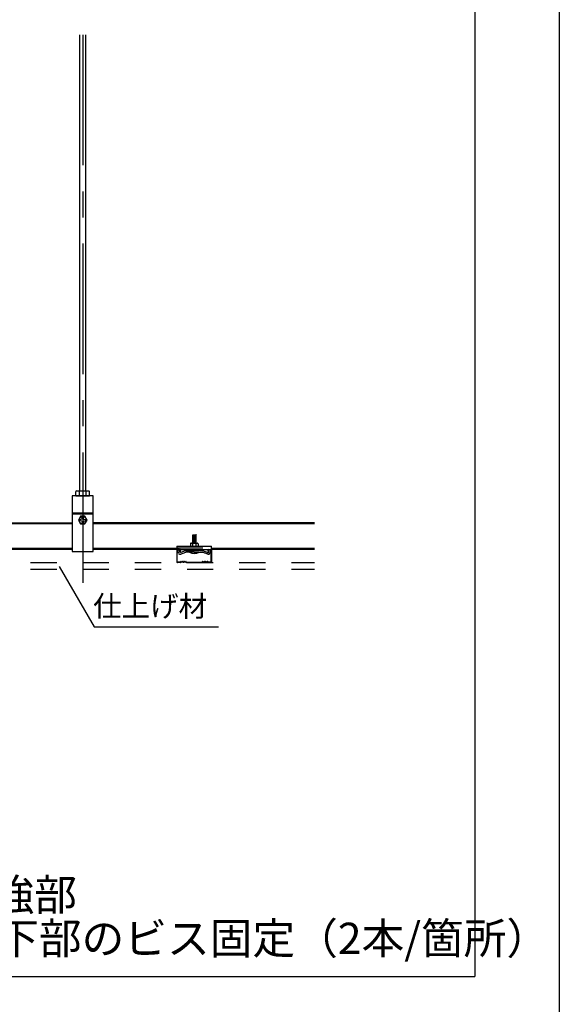
# Model space of a CAD drawing. Extents: x 15 to 405, y 8 to 286.
# Drawn here: x 379 to 405, y 213 to 260 of the extents above; entities that cross this region are included whole.
import ezdxf

# ---------------------------------------------------------------- set-up
doc = ezdxf.new("R2010")
doc.units = 0
doc.header["$MEASUREMENT"] = 0
doc.linetypes.add('CENTER1', pattern=[10, 6.25, -1.25, 1.25, -1.25])
doc.linetypes.add('DASHED1', pattern=[2.5, 1.25, -1.25])
for name, color, linetype in [('_4-0_中心線', 7, 'CONTINUOUS'), ('_4-1_吊り材', 7, 'CONTINUOUS'), ('_4-2_野縁受け', 7, 'CONTINUOUS'), ('_4-3_野縁', 7, 'CONTINUOUS'), ('_4-6_文字', 7, 'CONTINUOUS'), ('_4-A_クリップ', 7, 'CONTINUOUS'), ('_4-B_ビス', 7, 'CONTINUOUS'), ('_4-C_パネル', 7, 'CONTINUOUS'), ('_F-2_太線１', 7, 'CONTINUOUS')]:
    doc.layers.add(name, color=color, linetype=linetype)
doc.styles.get("Standard").update_dxf_attribs({"font": 'txt', "bigfont": 'bigfont.shx'})

msp = doc.modelspace()

# ---------------------------------------------------------------- linework, layer by layer
at = {"layer": '_4-0_中心線', "color": 4, "linetype": 'CENTER1'}
msp.add_line((382.169, 259.759), (382.169, 232.982), dxfattribs=at)
at = {"layer": '_4-1_吊り材', "color": 7, "linetype": 'Continuous'}
for p, q in [((382.019, 259.759), (382.019, 237.909)), ((382.319, 237.909), (382.319, 259.759)), ((382.669, 237.675), (381.669, 237.675)), ((381.669, 237.675), (381.669, 235.009)), ((381.886, 237.909), (381.843, 237.883)), ((381.843, 237.675), (381.843, 237.883)), ((381.843, 237.675), (382.496, 237.675)), ((381.886, 237.909), (382.452, 237.909)), ((382.006, 237.675), (382.006, 237.883)), ((382.333, 237.675), (382.333, 237.883)), ((382.452, 237.909), (382.496, 237.883)), ((382.496, 237.675), (382.496, 237.883)), ((382.669, 235.009), (382.669, 237.675)), ((382.669, 236.849), (381.669, 236.849)), ((382.669, 236.803), (381.669, 236.803)), ((381.669, 235.009), (382.669, 235.009))]:
    msp.add_line(p, q, dxfattribs=at)
for centre, radius, start, end in [((381.949, 237.683), 0.227, 96.3429, 118.0413), ((381.919, 237.746), 0.163, 57.5712, 88.0446), ((382.169, 237.368), 0.541, 72.412, 107.588), ((382.42, 237.746), 0.163, 91.9554, 122.4288), ((382.389, 237.683), 0.227, 61.9587, 83.6571)]:
    msp.add_arc(centre, radius, start, end, dxfattribs=at)
at = {"layer": '_4-2_野縁受け', "color": 3, "linetype": 'Continuous'}
for p, q in [((352.669, 236.382), (381.669, 236.382)), ((381.669, 236.342), (352.669, 236.342)), ((393.277, 236.382), (382.669, 236.382)), ((393.277, 236.342), (382.669, 236.342)), ((381.669, 235.155), (378.244, 235.155)), ((381.669, 235.115), (378.244, 235.115)), ((386.678, 235.155), (382.669, 235.155)), ((386.678, 235.115), (382.669, 235.115)), ((393.277, 235.155), (388.344, 235.155)), ((393.277, 235.115), (388.344, 235.115))]:
    msp.add_line(p, q, dxfattribs=at)
at = {"layer": '_4-3_野縁', "color": 2, "linetype": 'Continuous'}
for p, q in [((386.678, 235.082), (386.678, 234.517)), ((386.694, 234.515), (386.694, 235.082)), ((386.711, 235.115), (386.811, 235.115)), ((386.811, 235.099), (386.711, 235.099)), ((386.828, 235.082), (386.828, 235.015)), ((386.828, 235.015), (386.844, 235.015)), ((386.844, 235.015), (386.844, 235.082)), ((388.178, 235.015), (388.178, 235.082)), ((388.194, 235.015), (388.178, 235.015)), ((388.194, 235.082), (388.194, 235.015)), ((388.211, 235.115), (388.311, 235.115)), ((388.311, 235.099), (388.211, 235.099)), ((388.328, 234.515), (388.328, 235.082)), ((388.344, 235.082), (388.344, 234.517)), ((386.711, 234.499), (386.831, 234.499)), ((386.831, 234.499), (386.711, 234.499)), ((386.831, 234.482), (386.711, 234.482)), ((386.831, 234.482), (386.711, 234.482)), ((386.842, 234.504), (386.866, 234.527)), ((386.866, 234.527), (386.842, 234.504)), ((386.878, 234.515), (386.854, 234.492)), ((386.878, 234.515), (386.854, 234.492)), ((387.111, 234.515), (387.135, 234.492)), ((387.123, 234.527), (387.146, 234.504)), ((387.158, 234.499), (387.864, 234.499)), ((387.158, 234.482), (387.511, 234.482)), ((387.864, 234.482), (387.511, 234.482)), ((387.899, 234.527), (387.876, 234.504)), ((387.911, 234.515), (387.888, 234.492)), ((388.144, 234.515), (388.168, 234.492)), ((388.144, 234.515), (388.168, 234.492)), ((388.18, 234.504), (388.156, 234.527)), ((388.156, 234.527), (388.18, 234.504)), ((388.311, 234.499), (388.192, 234.499)), ((388.192, 234.499), (388.311, 234.499)), ((388.192, 234.482), (388.311, 234.482)), ((388.192, 234.482), (388.311, 234.482))]:
    msp.add_line(p, q, dxfattribs=at)
for centre, radius, start, end in [((386.711, 235.082), 0.0333, 90.003, 180.003), ((386.711, 235.082), 0.0167, 90, 180), ((386.811, 235.082), 0.0333, 0.003, 90.003), ((386.811, 235.082), 0.0167, 0.007, 90), ((388.211, 235.082), 0.0333, 89.997, 179.997), ((388.211, 235.082), 0.0167, 90, 180), ((388.311, 235.082), 0.0333, 359.997, 89.997), ((388.311, 235.082), 0.0167, 0, 90), ((386.711, 234.515), 0.0333, 177.476, 270), ((386.711, 234.515), 0.0333, 177.476, 270), ((386.711, 234.515), 0.0167, 180, 270), ((386.831, 234.515), 0.0167, 270, 315), ((386.831, 234.515), 0.0167, 270, 315), ((386.831, 234.515), 0.0333, 270, 315), ((386.831, 234.515), 0.0333, 270, 315), ((386.878, 234.515), 0.0167, 46.3972, 135), ((386.919, 234.559), 0.0604, 226.3972, 313.6028), ((386.919, 234.559), 0.0437, 226.3972, 313.6028), ((386.961, 234.515), 0.0167, 36.8699, 133.6028), ((386.994, 234.54), 0.0417, 216.8699, 323.1301), ((386.994, 234.54), 0.025, 216.8699, 323.1301), ((387.028, 234.515), 0.0167, 36.8699, 143.1301), ((387.028, 234.515), 0.0167, 46.3972, 143.1301), ((387.069, 234.559), 0.0604, 226.3972, 313.6028), ((387.069, 234.559), 0.0437, 226.3972, 313.6028), ((387.111, 234.515), 0.0167, 45, 133.6028), ((387.158, 234.515), 0.0333, 225, 270), ((387.158, 234.515), 0.0167, 225, 270), ((387.864, 234.515), 0.0167, 270, 315), ((387.864, 234.515), 0.0333, 270, 315), ((387.911, 234.515), 0.0167, 46.3972, 135), ((387.953, 234.559), 0.0604, 226.3972, 313.6028), ((387.953, 234.559), 0.0437, 226.3972, 313.6028), ((387.994, 234.515), 0.0167, 36.8699, 143.1301), ((387.994, 234.515), 0.0167, 36.8699, 133.6028), ((388.028, 234.54), 0.0417, 216.8699, 323.1301), ((388.028, 234.54), 0.025, 216.8699, 323.1301), ((388.061, 234.515), 0.0167, 46.3972, 143.1301), ((388.103, 234.559), 0.0604, 226.3972, 313.6028), ((388.103, 234.559), 0.0437, 226.3972, 313.6028), ((388.144, 234.515), 0.0167, 45, 133.6028), ((388.192, 234.515), 0.0333, 225, 270), ((388.192, 234.515), 0.0333, 225, 270), ((388.192, 234.515), 0.0167, 225, 270), ((388.192, 234.515), 0.0167, 225, 270), ((388.311, 234.515), 0.0333, 270, 2.524), ((388.311, 234.515), 0.0333, 270, 2.524), ((388.311, 234.515), 0.0167, 270, 0)]:
    msp.add_arc(centre, radius, start, end, dxfattribs=at)
at = {"layer": '_4-6_文字', "color": 7, "linetype": 'Continuous'}
for p, q in [((381.045, 234.292), (382.712, 231.405)), ((382.712, 231.405), (388.668, 231.405))]:
    msp.add_line(p, q, dxfattribs=at)
at = {"layer": '_4-A_クリップ', "color": 7, "linetype": 'Continuous'}
for p, q in [((386.678, 235.259), (388.344, 235.259)), ((386.678, 235.259), (386.678, 235.115)), ((386.678, 235.115), (388.344, 235.115)), ((386.784, 235.082), (386.712, 235.056)), ((386.784, 235.082), (386.712, 235.056)), ((386.752, 234.947), (386.712, 235.056)), ((386.759, 234.928), (386.712, 235.056)), ((386.777, 235.116), (386.727, 235.116)), ((386.832, 234.951), (386.784, 235.082)), ((386.832, 234.951), (386.784, 235.082)), ((387.111, 235.052), (386.832, 234.951)), ((386.858, 234.882), (387.115, 234.976)), ((387.111, 235.052), (387.511, 235.052)), ((387.137, 234.976), (387.115, 234.976)), ((387.511, 234.976), (387.137, 234.976)), ((387.911, 235.052), (387.511, 235.052)), ((387.911, 235.052), (387.511, 235.052)), ((387.911, 235.052), (387.511, 235.052)), ((387.511, 234.976), (387.816, 234.976)), ((387.511, 234.976), (387.835, 234.976)), ((387.511, 234.976), (387.885, 234.976)), ((387.827, 234.976), (387.885, 234.976)), ((387.844, 234.976), (387.907, 234.976)), ((388.015, 234.936), (387.907, 234.976)), ((387.911, 235.052), (388.157, 234.963)), ((388.164, 234.882), (387.991, 234.945)), ((388.148, 234.966), (388.189, 234.951)), ((388.189, 234.951), (388.226, 235.086)), ((388.226, 235.086), (388.3, 235.066)), ((388.264, 234.935), (388.3, 235.066)), ((388.344, 235.115), (388.344, 235.259))]:
    msp.add_line(p, q, dxfattribs=at)
at = {"layer": '_4-A_クリップ', "color": 7, "linetype": 'DASHED1'}
msp.add_line((386.678, 235.192), (388.344, 235.192), dxfattribs=at)
at = {"layer": '_4-A_クリップ', "color": 4, "linetype": 'Continuous'}
msp.add_line((387.863, 234.976), (387.807, 234.976), dxfattribs=at)
at = {"layer": '_4-A_クリップ', "color": 7, "linetype": 'Continuous'}
for centre, start, end in [((386.831, 234.954), 200, 300), ((388.19, 234.954), 245, 345)]:
    msp.add_arc(centre, 0.0767, start, end, dxfattribs=at)
at = {"layer": '_4-B_ビス', "color": 3, "linetype": 'Continuous'}
for p, q in [((382.063, 236.699), (381.958, 236.515)), ((381.958, 236.515), (382.063, 236.332)), ((382.119, 236.565), (382.06, 236.547)), ((382.119, 236.465), (382.06, 236.484)), ((382.275, 236.699), (382.063, 236.699)), ((382.063, 236.332), (382.275, 236.332)), ((382.119, 236.565), (382.137, 236.625)), ((382.119, 236.465), (382.137, 236.406)), ((382.219, 236.565), (382.201, 236.625)), ((382.219, 236.465), (382.201, 236.406)), ((382.219, 236.565), (382.279, 236.547)), ((382.219, 236.465), (382.279, 236.484)), ((382.381, 236.515), (382.275, 236.699)), ((382.275, 236.332), (382.381, 236.515)), ((387.611, 235.804), (387.411, 235.776)), ((387.436, 235.409), (387.436, 235.809)), ((387.436, 235.809), (387.586, 235.809)), ((387.611, 235.804), (387.586, 235.809)), ((387.586, 235.409), (387.586, 235.808)), ((387.328, 235.375), (387.328, 235.259)), ((387.35, 235.403), (387.334, 235.395)), ((387.35, 235.403), (387.334, 235.395)), ((387.361, 235.409), (387.661, 235.409)), ((387.373, 235.406), (387.428, 235.392)), ((387.373, 235.406), (387.428, 235.392)), ((387.411, 235.776), (387.436, 235.763)), ((387.611, 235.771), (387.411, 235.742)), ((387.411, 235.742), (387.436, 235.729)), ((387.611, 235.737), (387.411, 235.709)), ((387.411, 235.709), (387.436, 235.696)), ((387.611, 235.704), (387.411, 235.676)), ((387.411, 235.676), (387.436, 235.663)), ((387.611, 235.671), (387.411, 235.642)), ((387.411, 235.642), (387.436, 235.629)), ((387.611, 235.637), (387.411, 235.609)), ((387.411, 235.609), (387.436, 235.596)), ((387.611, 235.604), (387.411, 235.576)), ((387.411, 235.576), (387.436, 235.563)), ((387.611, 235.571), (387.411, 235.542)), ((387.411, 235.542), (387.436, 235.529)), ((387.611, 235.537), (387.411, 235.509)), ((387.411, 235.509), (387.436, 235.496)), ((387.611, 235.504), (387.411, 235.476)), ((387.411, 235.476), (387.436, 235.463)), ((387.611, 235.471), (387.411, 235.442)), ((387.411, 235.442), (387.436, 235.429)), ((387.411, 235.442), (387.436, 235.429)), ((387.611, 235.437), (387.411, 235.409)), ((387.611, 235.437), (387.411, 235.409)), ((387.428, 235.392), (387.428, 235.392)), ((387.428, 235.392), (387.428, 235.259)), ((387.585, 235.396), (387.594, 235.392)), ((387.585, 235.396), (387.594, 235.392)), ((387.611, 235.771), (387.586, 235.784)), ((387.611, 235.737), (387.586, 235.75)), ((387.611, 235.704), (387.586, 235.717)), ((387.611, 235.671), (387.586, 235.684)), ((387.611, 235.637), (387.586, 235.65)), ((387.611, 235.604), (387.586, 235.617)), ((387.611, 235.571), (387.586, 235.584)), ((387.611, 235.537), (387.586, 235.55)), ((387.611, 235.504), (387.586, 235.517)), ((387.611, 235.471), (387.586, 235.484)), ((387.611, 235.437), (387.586, 235.45)), ((387.611, 235.437), (387.586, 235.45)), ((387.602, 235.409), (387.586, 235.417)), ((387.602, 235.409), (387.586, 235.417)), ((387.649, 235.406), (387.594, 235.392)), ((387.649, 235.406), (387.594, 235.392)), ((387.594, 235.392), (387.594, 235.259)), ((387.672, 235.403), (387.687, 235.396)), ((387.672, 235.403), (387.687, 235.396)), ((387.694, 235.375), (387.694, 235.259)), ((387.744, 234.976), (387.278, 234.976)), ((387.328, 235.259), (387.694, 235.259))]:
    msp.add_line(p, q, dxfattribs=at)
msp.add_circle((382.169, 236.515), 0.175, dxfattribs=at)
for centre, radius, start, end in [((382.069, 236.515), 0.0333, 106.8745, 253.1255), ((382.169, 236.615), 0.0333, 16.8745, 163.1255), ((382.169, 236.415), 0.0333, 196.8745, 343.1255), ((382.269, 236.515), 0.0333, 286.8745, 73.1255), ((387.361, 235.375), 0.0333, 90, 180), ((387.365, 235.373), 0.0333, 75.942, 116.6021), ((387.365, 235.373), 0.0333, 75.942, 116.6021), ((387.511, 235.192), 0.217, 70.0182, 112.6199), ((387.511, 235.192), 0.217, 70.0182, 112.6199), ((387.657, 235.373), 0.0333, 63.7347, 103.8602), ((387.657, 235.373), 0.0333, 63.7347, 103.8602), ((387.661, 235.375), 0.0333, 0, 90), ((387.511, 235.442), 0.522, 243.4349, 296.565)]:
    msp.add_arc(centre, radius, start, end, dxfattribs=at)
at = {"layer": '_4-C_パネル', "color": 7, "linetype": 'DASHED1'}
for p, q in [((312.169, 234.482), (393.277, 234.482)), ((312.169, 234.165), (393.277, 234.165))]:
    msp.add_line(p, q, dxfattribs=at)
at = {"layer": '_F-2_太線１', "color": 3, "linetype": 'Continuous'}
for p, q in [((405, 285.629), (405, 10.629)), ((400.954, 271.006), (400.954, 214.652)), ((211.954, 214.652), (400.954, 214.652))]:
    msp.add_line(p, q, dxfattribs=at)

# ---------------------------------------------------------------- texts
at = {"layer": '_4-6_文字', "color": 7}
for s, height, p in [('仕上げ材', 1, (382.668, 231.894)), ('クリップ補強部', 1.5, (367.563, 217.823)), ('※１：斜め部材下部のビス固定（2本/箇所）', 1.5, (363.695, 215.733))]:
    msp.add_text(s, height=height, dxfattribs=at).set_placement(p)

doc.saveas('drawing.dxf')
